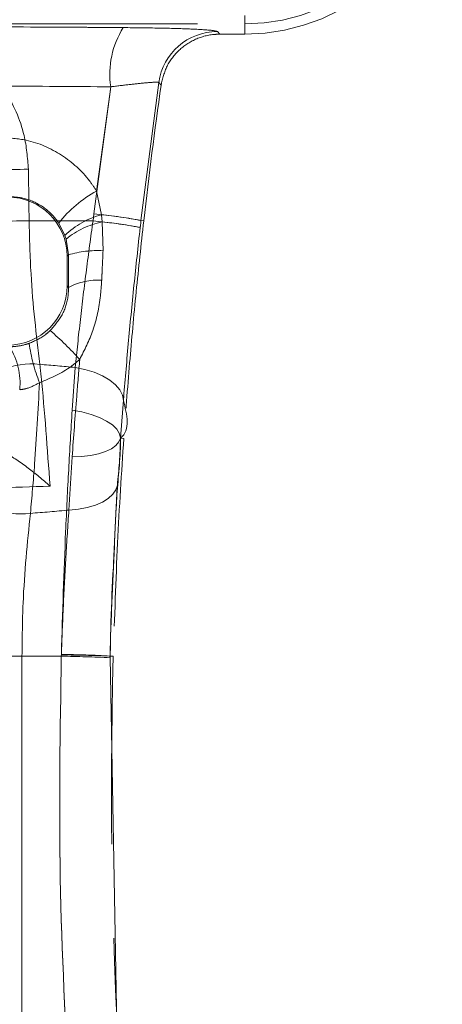
# Model space of a CAD drawing. Units: millimetres. Extents: x 0 to 420, y 0 to 297.
# Drawn here: x 127 to 130, y 250 to 256 of the extents above; entities that cross this region are included whole.
import ezdxf

# ---------------------------------------------------------------- set-up
doc = ezdxf.new("R2010")
doc.units = ezdxf.units.MM
doc.linetypes.add('HIDDEN', pattern=[1.905, 1.27, -0.635])
doc.linetypes.add('PHANTOM', pattern=[12.7, 6.35, -1.27, 1.27, -1.27, 1.27, -1.27])

msp = doc.modelspace()

# ---------------------------------------------------------------- linework, layer by layer
at = {"color": 7, "linetype": 'HIDDEN', "lineweight": 0}
for p, q in [((122.9436, 256.3157), (128.3436, 256.3157)), ((128.3436, 256.2458), (128.1737, 256.2458)), ((127.1436, 254.7464), (127.1436, 254.5459))]:
    msp.add_line(p, q, dxfattribs=at)
at = {"color": 7, "linetype": 'PHANTOM', "lineweight": 0}
for p, q in [((128.3436, 256.2458), (128.3436, 256.3718)), ((128.3436, 256.3157), (128.3436, 256.2458)), ((128.1737, 256.2458), (128.1579, 256.2639)), ((128.1579, 256.2639), (128.1737, 256.2458)), ((127.7621, 255.9203), (127.6422, 254.9877)), ((127.6422, 254.9877), (127.7621, 255.9203)), ((127.6422, 254.9877), (127.7621, 255.9203)), ((127.7621, 255.9203), (127.6422, 254.9877)), ((127.7621, 255.9203), (127.7778, 255.902)), ((127.7778, 255.902), (127.7621, 255.9203)), ((127.4384, 255.8906), (127.3241, 255.0328)), ((127.4384, 255.8906), (127.3241, 255.0328)), ((127.3429, 255.1868), (127.4384, 255.8906)), ((127.3429, 255.1868), (127.4384, 255.8906)), ((127.3429, 255.1868), (127.3754, 255.0266)), ((127.3429, 255.1868), (127.3754, 255.0266)), ((127.3185, 254.9855), (126.8869, 254.9855)), ((127.3185, 254.9855), (126.8869, 254.9855)), ((127.3241, 255.0328), (127.3185, 254.9855)), ((127.3241, 255.0328), (127.3185, 254.9855)), ((127.3754, 255.0266), (127.3807, 254.978)), ((127.3754, 255.0266), (127.3807, 254.978)), ((127.6422, 254.9877), (127.661, 254.9855)), ((127.1289, 254.8875), (127.0871, 254.9704)), ((127.1289, 254.8875), (127.0871, 254.9704)), ((127.3807, 254.978), (127.3863, 254.7839)), ((127.3807, 254.978), (127.3863, 254.7839)), ((127.137, 254.8627), (127.1289, 254.8875)), ((127.137, 254.8627), (127.1289, 254.8875)), ((127.1526, 254.7554), (127.137, 254.8627)), ((127.1526, 254.7554), (127.137, 254.8627)), ((127.1526, 254.7554), (127.1436, 254.7464)), ((127.1436, 254.5459), (127.1534, 254.5361)), ((127.1978, 253.9956), (127.1775, 253.7062)), ((127.1978, 253.9956), (127.1775, 253.7062)), ((127.5033, 253.5179), (127.5262, 253.5158)), ((127.5042, 253.5169), (127.5262, 253.5158)), ((127.1558, 253.0321), (127.1778, 253.391)), ((127.1558, 253.0321), (127.1778, 253.391)), ((127.1049, 252.0585), (127.1046, 252.0461)), ((127.1049, 252.0585), (127.1046, 252.0461)), ((127.1046, 252.0461), (123.9826, 252.0461)), ((127.1046, 252.0461), (123.9826, 252.0461)), ((126.8391, 252.0461), (126.3876, 252.0461)), ((126.8391, 252.0461), (126.3876, 252.0461)), ((126.8391, 252.0461), (127.1046, 252.0461)), ((126.8391, 252.0461), (126.8391, 249.0461)), ((126.8391, 252.0461), (127.1046, 252.0461)), ((127.1046, 252.0461), (127.1049, 252.0554)), ((127.1046, 252.0461), (127.1049, 252.0554)), ((127.4351, 252.0467), (127.4348, 252.0357)), ((127.4348, 252.0357), (127.4351, 252.0467)), ((127.4348, 252.0357), (127.4351, 252.0467)), ((127.4351, 252.0467), (127.4348, 252.0357)), ((127.4348, 252.0357), (127.4869, 249.0705)), ((127.4869, 249.0705), (127.4348, 252.0357)), ((127.4869, 249.0705), (127.4348, 252.0357)), ((127.4348, 252.0357), (127.4869, 249.0705)), ((127.4351, 252.0467), (127.4555, 252.0461))]:
    msp.add_line(p, q, dxfattribs=at)
at = {"color": 7, "linetype": 'PHANTOM', "lineweight": 0, "flags": 128}
for points in [[(127.1978, 253.9956), (127.2643, 253.9819), (127.3267, 253.9627), (127.383, 253.9385), (127.4315, 253.91), (127.4708, 253.8781), (127.4997, 253.8438), (127.5174, 253.808), (127.5232, 253.7719)], [(127.1978, 253.9956), (127.2643, 253.9819), (127.3267, 253.9627), (127.383, 253.9385), (127.4315, 253.91), (127.4708, 253.8781), (127.4997, 253.8438), (127.5174, 253.808), (127.5232, 253.7719)], [(127.526, 253.8039), (127.5033, 253.5179), (127.5033, 253.5179), (127.5033, 253.5179)], [(127.526, 253.8039), (127.5033, 253.5179), (127.5033, 253.5179), (127.5033, 253.5179)], [(127.1775, 253.7062), (127.2437, 253.6946), (127.3059, 253.6783), (127.3621, 253.6578), (127.4106, 253.6337), (127.4501, 253.6068), (127.4794, 253.5777), (127.4976, 253.5475), (127.5042, 253.5169)], [(127.1775, 253.7062), (127.2437, 253.6946), (127.3059, 253.6783), (127.3621, 253.6578), (127.4106, 253.6337), (127.4501, 253.6068), (127.4794, 253.5777), (127.4976, 253.5475), (127.5042, 253.5169)], [(127.5033, 253.5179), (127.4934, 253.4923), (127.473, 253.4684), (127.4426, 253.4468), (127.403, 253.4281), (127.3554, 253.4128), (127.301, 253.4013), (127.2412, 253.394), (127.1778, 253.391)], [(127.5033, 253.5179), (127.4934, 253.4923), (127.473, 253.4684), (127.4426, 253.4468), (127.403, 253.4281), (127.3554, 253.4128), (127.301, 253.4013), (127.2412, 253.394), (127.1778, 253.391)], [(127.4827, 253.2014), (127.4728, 253.1692), (127.4523, 253.1387), (127.4218, 253.1108), (127.382, 253.0861), (127.3342, 253.0654), (127.2795, 253.0492), (127.2195, 253.038), (127.1558, 253.0321)], [(127.4827, 253.2014), (127.4728, 253.1692), (127.4523, 253.1387), (127.4218, 253.1108), (127.382, 253.0861), (127.3342, 253.0654), (127.2795, 253.0492), (127.2195, 253.038), (127.1558, 253.0321)], [(127.4351, 252.0467), (127.427, 252.0469), (127.4075, 252.0474), (127.3773, 252.0482), (127.3373, 252.0492), (127.2885, 252.0505), (127.2324, 252.052), (127.1706, 252.0536), (127.1049, 252.0554)], [(127.4351, 252.0467), (127.427, 252.0469), (127.4075, 252.0474), (127.3773, 252.0482), (127.3373, 252.0492), (127.2885, 252.0505), (127.2324, 252.052), (127.1706, 252.0536), (127.1049, 252.0554)]]:
    msp.add_lwpolyline(points, dxfattribs=at)
at = {"color": 7, "linetype": 'HIDDEN', "lineweight": 0}
for centre, radius, start, end in [((128.3436, 257.5785), 1.2629, 270, 0), ((128.3436, 257.5785), 1.3327, 270, 0), ((161.4436, 251.1461), 34, 171.95923, 173.51615), ((161.4436, 251.1461), 34, 178.48317, 183.54111)]:
    msp.add_arc(centre, radius, start, end, dxfattribs=at)
at = {"color": 7, "linetype": 'PHANTOM', "lineweight": 0}
for centre, radius, start, end in [((128.0165, 255.9776), 0.5846, 147.65089, 188.5547), ((128.1584, 255.8636), 0.4003, 90.07006, 171.86258), ((125.674, 345.8877), 90.5619, 270.47783, 270.764602), ((127.7416, 254.4563), 0.8323, 118.62426, 141.85441), ((125.6777, 345.6112), 90.6337, 270.47779, 270.764463), ((127.5248, 254.474), 0.5725, 105.12995, 133.75042), ((126.9775, 251.3744), 3.6272, 79.52605, 84.60579), ((126.9846, 251.4973), 3.5518, 79.33015, 84.51413), ((127.1034, 252.2302), 2.8096, 78.94372, 84.44465), ((127.4961, 254.4193), 0.5705, 101.66731, 129.00179), ((127.1217, 252.3039), 2.6867, 78.9461, 84.46798), ((127.352, 254.0926), 0.6921, 87.15815, 106.74795), ((127.3481, 254.1719), 0.4129, 85.97371, 118.14105), ((125.5013, 252.4784), 2.3353, 42.28852, 49.1307), ((126.3719, 253.8912), 0.4541, 354.17174, 32.47144), ((128.0299, 254.317), 1.1533, 187.91464, 201.60278), ((126.9024, 253.533), 0.4868, 83.24497, 145.12735), ((125.5793, 236.9163), 17.1558, 84.58662, 85.3849), ((126.8357, 253.4878), 0.4815, 215.15874, 277.20693), ((125.5728, 270.1897), 17.2305, 274.40486, 275.27132), ((126.8879, 241.3993), 10.6614, 87.05777, 88.83363), ((126.6929, 233.8147), 18.236, 87.66823, 88.70636)]:
    msp.add_arc(centre, radius, start, end, dxfattribs=at)
for centre, major_axis, ratio, start_param, end_param in [((125.5436, 255.9695), (9.4, 0), 0.034921, 1.358672, 1.782921), ((125.5436, 255.9695), (9.4, 0), 0.034921, 1.358672, 1.441949), ((125.5436, 255.5697), (9, 0), 0.036473, 1.358672, 1.782921), ((125.5436, 255.5697), (9, 0), 0.036473, 1.358672, 1.441949), ((125.5436, 236.202), (-8.86, 699.7788), 0.00226, 4.739206, 4.739704)]:
    msp.add_ellipse(centre, major_axis=major_axis, ratio=ratio, start_param=start_param, end_param=end_param, dxfattribs=at)
at = {"color": 7, "linetype": 'HIDDEN', "lineweight": 0}
for centre, major_axis, start_param, end_param in [((126.7433, 254.7459), (0.2832, 0.2832), 5.498396, 7.067974), ((126.7433, 254.5464), (-0.2832, 0.2832), 2.356803, 3.926382)]:
    msp.add_ellipse(centre, major_axis=major_axis, ratio=0.998783, start_param=start_param, end_param=end_param, dxfattribs=at)
at = {"color": 7, "linetype": 'PHANTOM', "lineweight": 0}
for points, knots in [([(127.5226, 256.2903), (127.6058, 256.2894), (127.775, 256.2876), (127.9789, 256.2814), (128.1234, 256.2732), (128.1464, 256.267), (128.1579, 256.2639)], [0, 0, 0, 0, 0.244447, 0.497048, 0.748504, 1, 1, 1, 1]), ([(128.1579, 256.2639), (128.1464, 256.267), (128.1234, 256.2732), (127.9789, 256.2814), (127.775, 256.2876), (127.6058, 256.2894), (127.5226, 256.2903)], [0, 0, 0, 0, 0.2514982, 0.502952, 0.7555522, 1, 1, 1, 1]), ([(128.1579, 256.2639), (128.1464, 256.267), (128.1234, 256.2732), (127.9789, 256.2814), (127.775, 256.2876), (127.6058, 256.2894), (127.5226, 256.2903)], [0, 0, 0, 0, 0.2514982, 0.502952, 0.7555522, 1, 1, 1, 1]), ([(127.5226, 256.2903), (127.6058, 256.2894), (127.775, 256.2876), (127.9789, 256.2814), (128.1234, 256.2732), (128.1464, 256.267), (128.1579, 256.2639)], [0, 0, 0, 0, 0.244447, 0.497048, 0.748504, 1, 1, 1, 1]), ([(127.7621, 255.9203), (127.7563, 255.9212), (127.7445, 255.923), (127.6705, 255.9172), (127.5665, 255.9064), (127.4807, 255.8958), (127.4384, 255.8906)], [0, 0, 0, 0, 0.248694, 0.498915, 0.752586, 1, 1, 1, 1]), ([(127.4384, 255.8906), (127.4807, 255.8958), (127.5665, 255.9064), (127.6705, 255.9172), (127.7445, 255.923), (127.7563, 255.9212), (127.7621, 255.9203)], [0, 0, 0, 0, 0.247414, 0.501085, 0.751306, 1, 1, 1, 1]), ([(127.4384, 255.8906), (127.4807, 255.8958), (127.5665, 255.9064), (127.6705, 255.9172), (127.7445, 255.923), (127.7563, 255.9212), (127.7621, 255.9203)], [0, 0, 0, 0, 0.247414, 0.501085, 0.751306, 1, 1, 1, 1]), ([(127.7621, 255.9203), (127.7563, 255.9212), (127.7445, 255.923), (127.6705, 255.9172), (127.5665, 255.9064), (127.4807, 255.8958), (127.4384, 255.8906)], [0, 0, 0, 0, 0.248694, 0.498915, 0.752586, 1, 1, 1, 1]), ([(126.8825, 255.3338), (126.8763, 255.4106), (126.861, 255.5986), (126.7758, 255.7854), (126.7064, 255.8859), (126.7, 255.8952)], [0, 0, 0, 0, 0.385217, 0.943085, 1, 1, 1, 1]), ([(126.8825, 255.3338), (126.8763, 255.4106), (126.861, 255.5986), (126.7758, 255.7854), (126.7064, 255.8859), (126.7, 255.8952)], [0, 0, 0, 0, 0.385217, 0.943085, 1, 1, 1, 1]), ([(126.6958, 255.5491), (126.7538, 255.5453), (126.8985, 255.5359), (127.1132, 255.44), (127.2644, 255.3041), (127.3275, 255.2098), (127.3429, 255.1868)], [0, 0, 0, 0, 0.224705, 0.560872, 0.892825, 1, 1, 1, 1]), ([(126.6958, 255.5491), (126.7538, 255.5453), (126.8985, 255.5359), (127.1132, 255.44), (127.2644, 255.3041), (127.3275, 255.2098), (127.3429, 255.1868)], [0, 0, 0, 0, 0.224705, 0.560872, 0.892825, 1, 1, 1, 1]), ([(127.0871, 254.9704), (127.079, 254.9818), (127.0452, 255.0296), (126.9649, 255.0969), (126.8532, 255.1434), (126.7775, 255.1476), (126.747, 255.1493)], [0, 0, 0, 0, 0.103656, 0.431525, 0.771471, 1, 1, 1, 1]), ([(127.0871, 254.9704), (127.079, 254.9818), (127.0452, 255.0296), (126.9649, 255.0969), (126.8532, 255.1434), (126.7775, 255.1476), (126.747, 255.1493)], [0, 0, 0, 0, 0.103656, 0.431525, 0.771471, 1, 1, 1, 1]), ([(126.9596, 254.0165), (126.9358, 254.2161), (126.8989, 254.5257), (126.8901, 254.865), (126.8869, 254.9855)], [0, 0, 0, 0, 0.644683, 1, 1, 1, 1]), ([(126.9596, 254.0165), (126.9358, 254.2161), (126.8989, 254.5257), (126.8901, 254.865), (126.8869, 254.9855)], [0, 0, 0, 0, 0.644683, 1, 1, 1, 1]), ([(127.3185, 254.9855), (127.3033, 254.875), (127.2722, 254.6484), (127.2315, 254.3109), (127.2091, 254.1018), (127.1978, 253.9956)], [0, 0, 0, 0, 0.319403, 0.654543, 1, 1, 1, 1]), ([(127.3185, 254.9855), (127.3033, 254.875), (127.2722, 254.6484), (127.2315, 254.3109), (127.2091, 254.1018), (127.1978, 253.9956)], [0, 0, 0, 0, 0.319403, 0.654543, 1, 1, 1, 1]), ([(127.6422, 254.9877), (127.6422, 254.9877), (127.6422, 254.9719), (127.6395, 254.9563), (127.6368, 254.9407)], [0, 0, 0, 0, 0.000252, 1, 1, 1, 1]), ([(127.6422, 254.9877), (127.6422, 254.9877), (127.6422, 254.9719), (127.6395, 254.9563), (127.6368, 254.9407)], [0, 0, 0, 0, 0.000252, 1, 1, 1, 1]), ([(127.6369, 254.9411), (127.6395, 254.9568), (127.6422, 254.9725), (127.6422, 254.9877), (127.6422, 254.9877)], [0, 0, 0, 0, 0.999738, 1, 1, 1, 1]), ([(127.6369, 254.9411), (127.6395, 254.9568), (127.6422, 254.9725), (127.6422, 254.9877), (127.6422, 254.9877)], [0, 0, 0, 0, 0.999738, 1, 1, 1, 1]), ([(127.3863, 254.7839), (127.3841, 254.7355), (127.3809, 254.6687), (127.378, 254.6021), (127.3771, 254.5839)], [0, 0, 0, 0, 0.725018, 1, 1, 1, 1]), ([(127.3863, 254.7839), (127.3841, 254.7355), (127.3809, 254.6687), (127.378, 254.6021), (127.3771, 254.5839)], [0, 0, 0, 0, 0.725018, 1, 1, 1, 1]), ([(127.1534, 254.5361), (127.1533, 254.5561), (127.153, 254.629), (127.1527, 254.7023), (127.1526, 254.7554)], [0, 0, 0, 0, 0.274825, 1, 1, 1, 1]), ([(127.1534, 254.5361), (127.1533, 254.5561), (127.153, 254.629), (127.1527, 254.7023), (127.1526, 254.7554)], [0, 0, 0, 0, 0.274825, 1, 1, 1, 1]), ([(127.3771, 254.5839), (127.3747, 254.549), (127.3667, 254.4349), (127.3297, 254.2496), (127.2613, 254.114), (127.2289, 254.0498)], [0, 0, 0, 0, 0.1878652, 0.6153421, 1, 1, 1, 1]), ([(127.3771, 254.5839), (127.3747, 254.549), (127.3667, 254.4349), (127.3297, 254.2496), (127.2613, 254.114), (127.2289, 254.0498)], [0, 0, 0, 0, 0.1878652, 0.6153421, 1, 1, 1, 1]), ([(127.0294, 254.2444), (127.0588, 254.2782), (127.1178, 254.3462), (127.1507, 254.4548), (127.1528, 254.517), (127.1534, 254.5361)], [0, 0, 0, 0, 0.407912, 0.818664, 1, 1, 1, 1]), ([(127.0294, 254.2444), (127.0588, 254.2782), (127.1178, 254.3462), (127.1507, 254.4548), (127.1528, 254.517), (127.1534, 254.5361)], [0, 0, 0, 0, 0.407912, 0.818664, 1, 1, 1, 1]), ([(126.8875, 254.1582), (126.9266, 254.1754), (126.978, 254.198), (127.0194, 254.2354), (127.0294, 254.2444)], [0, 0, 0, 0, 0.759616, 1, 1, 1, 1]), ([(126.8875, 254.1582), (126.9266, 254.1754), (126.978, 254.198), (127.0194, 254.2354), (127.0294, 254.2444)], [0, 0, 0, 0, 0.759616, 1, 1, 1, 1]), ([(127.2289, 254.0498), (127.2098, 254.0334), (127.1297, 253.965), (127.032, 253.9237), (126.9576, 253.8924)], [0, 0, 0, 0, 0.238772, 1, 1, 1, 1]), ([(127.2289, 254.0498), (127.2098, 254.0334), (127.1297, 253.965), (127.032, 253.9237), (126.9576, 253.8924)], [0, 0, 0, 0, 0.238772, 1, 1, 1, 1]), ([(127.0282, 253.1934), (127.0101, 253.4465), (126.99, 253.7291), (126.9625, 253.9893), (126.9596, 254.0165)], [0, 0, 0, 0, 0.895407, 1, 1, 1, 1]), ([(127.0282, 253.1934), (127.0101, 253.4465), (126.99, 253.7291), (126.9625, 253.9893), (126.9596, 254.0165)], [0, 0, 0, 0, 0.895407, 1, 1, 1, 1]), ([(127.1778, 253.391), (127.1876, 253.5266), (127.2032, 253.7418), (127.222, 253.9666), (127.2289, 254.0498)], [0, 0, 0, 0, 0.6300384, 1, 1, 1, 1]), ([(127.1778, 253.391), (127.1876, 253.5266), (127.2032, 253.7418), (127.222, 253.9666), (127.2289, 254.0498)], [0, 0, 0, 0, 0.6300384, 1, 1, 1, 1]), ([(126.9576, 253.8924), (126.9285, 253.877), (126.8928, 253.8581), (126.8463, 253.8478), (126.8313, 253.846), (126.8236, 253.8451)], [0, 0, 0, 0, 0.678682, 0.834714, 1, 1, 1, 1]), ([(126.9576, 253.8924), (126.9285, 253.877), (126.8928, 253.8581), (126.8463, 253.8478), (126.8313, 253.846), (126.8236, 253.8451)], [0, 0, 0, 0, 0.678682, 0.834714, 1, 1, 1, 1]), ([(126.9576, 253.8924), (126.9475, 253.7062), (126.9311, 253.4011), (126.9059, 253.1198), (126.8961, 253.0102)], [0, 0, 0, 0, 0.610397, 1, 1, 1, 1]), ([(126.9576, 253.8924), (126.9475, 253.7062), (126.9311, 253.4011), (126.9059, 253.1198), (126.8961, 253.0102)], [0, 0, 0, 0, 0.610397, 1, 1, 1, 1]), ([(127.5042, 253.5169), (127.5042, 253.5169), (127.5728, 253.577), (127.548, 253.6744), (127.5232, 253.7719)], [0, 0, 0, 0, 0.000058, 1, 1, 1, 1]), ([(127.5042, 253.5169), (127.5042, 253.5169), (127.5728, 253.577), (127.548, 253.6744), (127.5232, 253.7719)], [0, 0, 0, 0, 0.000058, 1, 1, 1, 1]), ([(127.1775, 253.7062), (127.1696, 253.5736), (127.1537, 253.3085), (127.1265, 252.7606), (127.1134, 252.3368), (127.1049, 252.0585)], [0, 0, 0, 0, 0.255642, 0.511282, 1, 1, 1, 1]), ([(127.1775, 253.7062), (127.1696, 253.5736), (127.1537, 253.3085), (127.1265, 252.7606), (127.1134, 252.3368), (127.1049, 252.0585)], [0, 0, 0, 0, 0.255642, 0.511282, 1, 1, 1, 1]), ([(127.4351, 252.0467), (127.4351, 252.0467), (127.4351, 252.2947), (127.4595, 252.6714), (127.4776, 253.1649), (127.5042, 253.3919), (127.5042, 253.5169), (127.5042, 253.5169)], [0, 0, 0, 0, 0.000008, 0.48829, 0.743977, 0.999993, 1, 1, 1, 1]), ([(127.4351, 252.0467), (127.4351, 252.0467), (127.4351, 252.2947), (127.4595, 252.6714), (127.4776, 253.1649), (127.5042, 253.3919), (127.5042, 253.5169), (127.5042, 253.5169)], [0, 0, 0, 0, 0.000008, 0.48829, 0.743977, 0.999993, 1, 1, 1, 1]), ([(127.5033, 253.5179), (127.5033, 253.5179), (127.5033, 253.4036), (127.493, 253.3025), (127.4827, 253.2014)], [0, 0, 0, 0, 0.00003, 1, 1, 1, 1]), ([(127.5033, 253.5179), (127.5033, 253.5179), (127.5033, 253.4036), (127.493, 253.3025), (127.4827, 253.2014)], [0, 0, 0, 0, 0.00003, 1, 1, 1, 1]), ([(124.059, 253.1934), (124.3037, 253.1855), (124.7952, 253.1696), (125.5414, 253.1637), (126.2897, 253.1696), (126.7813, 253.1854), (127.0282, 253.1934)], [0, 0, 0, 0, 0.248887, 0.5, 0.748894, 1, 1, 1, 1]), ([(124.059, 253.1934), (124.3037, 253.1855), (124.7952, 253.1696), (125.5414, 253.1637), (126.2897, 253.1696), (126.7813, 253.1854), (127.0282, 253.1934)], [0, 0, 0, 0, 0.248887, 0.5, 0.748894, 1, 1, 1, 1]), ([(126.8961, 253.0102), (126.8757, 252.8121), (126.844, 252.5041), (126.8404, 252.1666), (126.8391, 252.0461)], [0, 0, 0, 0, 0.643041, 1, 1, 1, 1]), ([(126.8961, 253.0102), (126.8757, 252.8121), (126.844, 252.5041), (126.8404, 252.1666), (126.8391, 252.0461)], [0, 0, 0, 0, 0.643041, 1, 1, 1, 1]), ([(127.1049, 252.0554), (127.109, 252.1668), (127.1174, 252.391), (127.1351, 252.7235), (127.1488, 252.9282), (127.1558, 253.0321)], [0, 0, 0, 0, 0.327194, 0.658288, 1, 1, 1, 1]), ([(127.1049, 252.0554), (127.109, 252.1668), (127.1174, 252.391), (127.1351, 252.7235), (127.1488, 252.9282), (127.1558, 253.0321)], [0, 0, 0, 0, 0.327194, 0.658288, 1, 1, 1, 1]), ([(127.1597, 249.0461), (127.1333, 249.5453), (127.0805, 250.5446), (127.0965, 251.5453), (127.1046, 252.0461)], [0, 0, 0, 0, 0.499455, 1, 1, 1, 1]), ([(127.1046, 252.0461), (127.0966, 251.5463), (127.0805, 250.5457), (127.1333, 249.5463), (127.1597, 249.0461)], [0, 0, 0, 0, 0.499456, 1, 1, 1, 1]), ([(127.1046, 252.0461), (127.0966, 251.5463), (127.0805, 250.5457), (127.1333, 249.5463), (127.1597, 249.0461)], [0, 0, 0, 0, 0.499456, 1, 1, 1, 1]), ([(127.1597, 249.0461), (127.1333, 249.5453), (127.0805, 250.5446), (127.0965, 251.5453), (127.1046, 252.0461)], [0, 0, 0, 0, 0.499455, 1, 1, 1, 1])]:
    msp.add_open_spline(points, degree=3, knots=knots, dxfattribs=at)
at = {"color": 7, "linetype": 'HIDDEN', "lineweight": 0}
for points, knots in [([(127.7778, 255.902), (127.7885, 255.9459), (127.8098, 256.0337), (127.8948, 256.1426), (128.0079, 256.2181), (128.1073, 256.2441), (128.1629, 256.2455), (128.1737, 256.2458)], [0, 0, 0, 0, 0.23583, 0.471654, 0.707366, 0.94306, 1, 1, 1, 1]), ([(127.661, 254.9855), (127.6435, 254.8254), (127.608, 254.5006), (127.562, 253.9986), (127.5387, 253.6835), (127.5262, 253.5158)], [0, 0, 0, 0, 0.312634, 0.634293, 1, 1, 1, 1]), ([(127.5232, 253.7719), (127.5339, 253.8973), (127.555, 254.1441), (127.5933, 254.543), (127.6226, 254.8107), (127.6369, 254.9411)], [0, 0, 0, 0, 0.346385, 0.681438, 1, 1, 1, 1]), ([(126.755, 254.135), (126.7626, 254.1352), (126.7963, 254.1362), (126.8424, 254.1437), (126.8779, 254.1551), (126.8875, 254.1582)], [0, 0, 0, 0, 0.175026, 0.776802, 1, 1, 1, 1]), ([(127.0282, 253.1934), (127.0277, 253.1938), (126.9796, 253.2374), (126.8785, 253.3216), (126.7346, 253.4197), (126.6568, 253.4482), (126.6223, 253.4608)], [0, 0, 0, 0, 0.003341, 0.345518, 0.709114, 1, 1, 1, 1]), ([(127.5262, 253.5158), (127.5111, 253.2844), (127.4809, 252.8215), (127.464, 252.3046), (127.4555, 252.0461)], [0, 0, 0, 0, 0.4999445, 1, 1, 1, 1]), ([(127.4827, 253.2014), (127.4761, 253.0787), (127.463, 252.8373), (127.4487, 252.444), (127.4351, 252.1786), (127.4351, 252.0467), (127.4351, 252.0467)], [0, 0, 0, 0, 0.341929, 0.672952, 0.999989, 1, 1, 1, 1])]:
    msp.add_open_spline(points, degree=3, knots=knots, dxfattribs=at)

doc.saveas('drawing.dxf')
